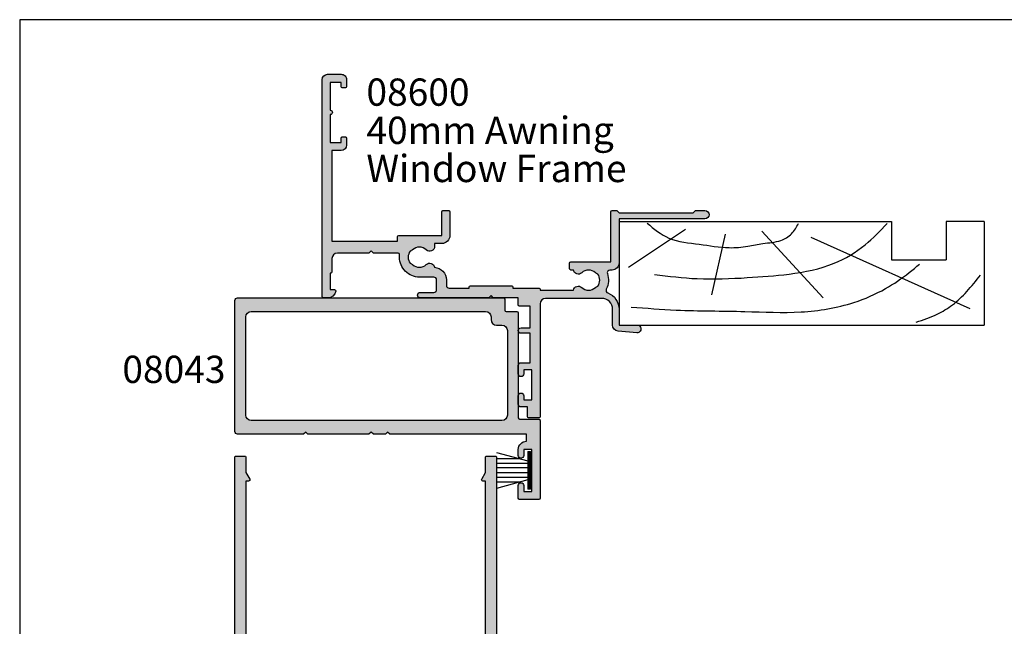
# Model space of a CAD drawing. Units: millimetres. Extents: x 0 to 354, y 0 to 482.
# Drawn here: x 0 to 181, y 371 to 482 of the extents above; entities that cross this region are included whole.
import ezdxf

# ---------------------------------------------------------------- set-up
doc = ezdxf.new("R2010")
doc.units = ezdxf.units.MM
doc.layers.get('0').update_dxf_attribs({"plot": 0})
for name, color, linetype in [('APL Hatch', 253, 'Continuous'), ('APL Joinery', 2, 'Continuous'), ('APL Notes', 7, 'Continuous')]:
    doc.layers.add(name, color=color, linetype=linetype)
doc.styles.add('Arial-Bold', font='ARIALBD.TTF')
doc.styles.add('Arial-Regular', font='ARIAL.TTF')

# ---------------------------------------------------------------- blocks, each defined once
blk = doc.blocks.new('a4 specifiers manual')
for p, q in [((353.9999991921495, 482.0000001108869), (-8.078504834e-07, 482.0000001108869)), ((-8.078504834e-07, 482.0000001108869), (-8.078504834e-07, 1.108869583e-07))]:
    blk.add_line(p, q)
blk = doc.blocks.new('19mmliner', base_point=(110.739951507863, 355.7623510830485))
at = {"layer": 'APL Joinery', "color": 3}
for p, q in [((110.739951507863, 355.7623510830485), (177.7399515078631, 355.7623510830485)), ((110.739951507863, 336.7623510830484), (110.739951507863, 355.7623510830485)), ((177.7399515078631, 336.7623510830485), (177.7399515078631, 355.7623510830485)), ((160.7399515078631, 343.7623510830484), (170.7399515078631, 343.7623510830484)), ((160.7399515078631, 336.7623510830485), (160.7399515078631, 343.7623510830484)), ((170.7399515078631, 336.7623510830485), (170.7399515078631, 343.7623510830484)), ((110.739951507863, 336.7623510830484), (160.7399515078631, 336.7623510830485)), ((177.7399515078631, 336.7623510830485), (170.7399515078631, 336.7623510830485))]:
    blk.add_line(p, q, dxfattribs=at)
at = {"layer": 'APL Joinery', "color": 8}
for p, q in [((145.9131780783453, 339.6327166292613), (175.1069420828859, 352.7132887325449)), ((136.9304814615635, 338.5194764502585), (148.1588522325407, 350.7651184192899)), ((130.1934589989773, 339.0760965397599), (127.6670755755074, 350.2084983297885)), ((122.8950179978421, 338.2411664055077), (112.4454077587423, 345.190146322691))]:
    blk.add_line(p, q, dxfattribs=at)
for points, knots in [([(165.2821176582808, 355.2180791353014), (166.5726858318287, 354.7818781738363), (168.9083728440546, 353.9924360185927), (172.0610412556228, 352.0900882102073), (174.6875300120783, 349.5844033021437), (176.2507024700006, 347.6216106372748), (177.0719069678068, 346.5904677480291)], [0, 0, 0, 0, 4.077163776164723, 7.378903861023069, 10.95052549711435, 14.90356917242528, 14.90356917242528, 14.90356917242528, 14.90356917242528]), ([(112.962024863876, 352.4416363673449), (115.710435231041, 352.6547702152513), (122.6593903931888, 353.1936480954732), (133.0603500725692, 353.1446097782715), (143.9830780527489, 353.7000992866996), (152.8130144084047, 352.2948735856875), (159.402266048835, 349.3943549626646), (163.2730412780899, 346.7537889098187), (165.2352067994704, 345.1119730676722), (165.8529398578057, 344.5950931661851)], [0, 0, 0, 0, 8.267050822299995, 20.90203347130239, 31.18486054127779, 41.04700630219173, 47.37085711970707, 52.62972264650577, 55.04603969815228, 55.04603969815228, 55.04603969815228, 55.04603969815228]), ([(117.2336493875612, 346.4777841475926), (119.8422678032878, 346.8000537066384), (125.4981607755736, 347.4987845456142), (133.7781962604838, 347.1223878341504), (142.2036965073619, 346.5273623865884), (149.7800610034507, 345.0750496880203), (155.8214982068499, 341.4387446299347), (158.650253791137, 338.4840976402127), (159.9486415420667, 337.1279262265049)], [0, 0, 0, 0, 7.873644080568313, 17.07129258656329, 24.77081643184663, 33.27528257512341, 39.90117587444498, 45.52268627951728, 45.52268627951728, 45.52268627951728, 45.52268627951728]), ([(115.8770369925237, 337.0554560822224), (117.1487211363271, 338.1096881093439), (119.9161916569408, 340.4039339495252), (125.4540610404964, 340.8199775377686), (130.238054618822, 341.7249569545736), (134.1816997355666, 341.426500736041), (137.2886936906936, 340.6778211815542), (140.1492368439622, 340.581128745862), (142.5350224188241, 339.1458380938952), (143.2897884662015, 337.8009584142327), (143.6675039241498, 337.1279262265049)], [0, 0, 0, 0, 4.844139449286539, 10.54193621031332, 16.07410556410715, 19.51351901015936, 22.27929741151003, 25.6710732269026, 27.95241956603697, 30.23778869522836, 30.23778869522836, 30.23778869522836, 30.23778869522836])]:
    blk.add_open_spline(points, degree=3, knots=knots, dxfattribs=at)
blk = doc.blocks.new('08600', base_point=(199.1571794166645, 219.760503870769))
at = {"layer": 'APL Hatch'}
h = blk.add_hatch(color=256, dxfattribs=at)
edge = h.paths.add_edge_path()
edge.add_arc((245.4446380254818, 239.5105038707705), 0.9000000000014226, 226.6582417728268, 259.2612357600979)
edge.add_arc((243.5571794166642, 237.5105038707696), 2.049999999999971, -32.97506659305492, 32.975066593014105, ccw=False)
edge.add_arc((245.4446380254817, 235.5105038707705), 0.8999999999985508, 100.7387642399847, 133.3417582272588)
edge.add_arc((243.557179416664, 237.5105038707694), 1.850000000000651, 226.6582417727779, 313.34175822722716, ccw=False)
edge.add_arc((241.6697208078459, 235.5105038707689), 0.8999999999999918, 46.65824177277566, 170.4059317731335)
edge.add_line((240.782308840381, 235.660503870769), (240.3071794166645, 235.660503870769))
edge.add_arc((240.3071794166645, 235.410503870769), 0.25, 90, 180)
edge.add_line((240.0571794166646, 235.410503870769), (240.0571794166646, 234.4105038707691))
edge.add_arc((240.3071794166645, 234.4105038707691), 0.25, 180, 270)
edge.add_line((240.3071794166645, 234.160503870769), (247.6571794166646, 234.1605038707689))
edge.add_line((247.6571794166646, 234.1605038707689), (247.6571794166646, 224.960503870769))
edge.add_arc((247.8571794166647, 224.9605038707691), 0.2000000000001023, 180.0000000000163, 269.9999999999674)
edge.add_line((247.8571794166646, 224.760503870769), (248.7571794166649, 224.760503870769))
edge.add_line((248.7571794166649, 224.760503870769), (249.1571794166646, 225.160503870769))
edge.add_line((249.1571794166646, 225.160503870769), (262.7571824166651, 225.160503870769))
edge.add_line((262.7571824166651, 225.160503870769), (263.1571824166647, 224.760503870769))
edge.add_line((263.1571824166647, 224.760503870769), (264.9071794166648, 224.760503870769))
edge.add_arc((264.9071794166648, 225.5105038707689), 0.75, 270, 450)
edge.add_line((264.9071794166648, 226.260503870769), (249.1571794166646, 226.260503870769))
edge.add_line((249.1571794166646, 226.260503870769), (249.1571794166649, 234.360503870769))
edge.add_arc((247.857179416665, 234.360503870769), 1.299999999999897, 359.9999999999975, 450.0000000000049)
edge.add_line((247.8571794166648, 235.660503870769), (247.4814627907343, 235.660503870769))
edge.add_arc((247.4814627907343, 236.160503870769), 0.5, 161.0161756149616, 269.99999999999676, ccw=False)
edge.add_arc((243.5571794166647, 237.5105038707689), 3.649999999999852, 341.0161756149603, 387.0125826341198)
edge.add_arc((247.2544426473673, 239.3953764401733), 0.4999999999999973, 110.52473299588459, 207.0125826341212, ccw=False)
edge.add_arc((245.9571794166649, 242.8605038707688), 3.199999999999662, 290.5247329958711, 360.0000000000036)
edge.add_line((249.1571794166646, 242.860503870769), (249.1571794166646, 245.7605038707689))
edge.add_line((249.1571794166646, 245.7605038707689), (252.4571794166647, 245.760503870769))
edge.add_arc((252.4571794166648, 246.460503870769), 0.6999999999999887, 269.9999999999954, 455.0148164792156)
edge.add_line((252.3959900701673, 247.1578243594076), (248.9610247293112, 246.8564087436709))
edge.add_arc((249.0571794166648, 245.7606194043817), 1.099999999999999, 95.01481647922753, 180.0000000000029)
edge.add_line((247.9571794166647, 245.7606194043816), (247.9571794166647, 242.860503870769))
edge.add_arc((245.9571794166647, 242.860503870769), 2, -90, 0, ccw=False)
edge.add_line((245.9571794166647, 240.860503870769), (235.6571794166646, 240.860503870769))
edge.add_arc((235.6571794166646, 241.860503870769), 1, 180, 270, ccw=False)
edge.add_line((234.6571794166646, 241.860503870769), (234.6571794166646, 262.560503870769))
edge.add_arc((234.4571794166646, 262.560503870769), 0.1999999999999886, 0, 89.99999999998371)
edge.add_line((234.4571794166646, 262.7605038707689), (232.5571794166648, 262.760503870769))
edge.add_arc((232.5571794166649, 262.560503870769), 0.1999999999999886, 90.00000000001629, 180)
edge.add_line((232.3571794166649, 262.560503870769), (232.3571794166649, 260.7605038707689))
edge.add_line((232.3571794166649, 260.7605038707689), (231.1571794166646, 260.7605038707689))
edge.add_arc((231.1571794166646, 260.2605038707689), 0.5, 90, 180)
edge.add_line((230.6571794166646, 260.2605038707689), (230.6571794166646, 258.7105038707689))
edge.add_arc((231.1571794166646, 258.7105038707689), 0.5, 180, 360)
edge.add_line((231.6571794166646, 258.7105038707689), (231.6571794166646, 259.4605038707689))
edge.add_line((231.6571794166646, 259.4605038707689), (233.1571794166646, 259.4605038707689))
edge.add_line((233.1571794166646, 259.4605038707689), (233.1571794166646, 253.9605038707689))
edge.add_line((233.1571794166646, 253.9605038707689), (231.6571794166646, 253.9605038707689))
edge.add_line((231.6571794166646, 253.9605038707689), (231.6571794166646, 254.7105038707689))
edge.add_arc((231.1571794166646, 254.7105038707689), 0.5, 0, 180)
edge.add_line((230.6571794166646, 254.7105038707689), (230.6571794166646, 253.1605038707689))
edge.add_arc((231.1571794166646, 253.1605038707689), 0.5, 180, 270)
edge.add_line((231.1571794166646, 252.6605038707689), (232.8571794166649, 252.6605038707689))
edge.add_line((232.8571794166649, 252.6605038707689), (232.8571794166649, 247.260503870769))
edge.add_line((232.8571794166649, 247.260503870769), (231.1571794166647, 247.260503870769))
edge.add_arc((231.1571794166647, 246.760503870769), 0.5, 90, 270)
edge.add_line((231.1571794166647, 246.2605038707689), (232.8571794166649, 246.2605038707689))
edge.add_line((232.8571794166649, 246.2605038707689), (232.8571794166649, 242.260503870769))
edge.add_line((232.8571794166649, 242.260503870769), (230.8571794166645, 242.260503870769))
edge.add_arc((230.8571794166646, 242.060503870769), 0.1999999999999886, 90.00000000001629, 180)
edge.add_line((230.6571794166647, 242.060503870769), (230.6571794166646, 240.760503870769))
edge.add_line((230.6571794166646, 240.760503870769), (226.0571794166647, 240.760503870769))
edge.add_line((226.0571794166647, 240.760503870769), (225.6571794166646, 240.3605038707689))
edge.add_line((225.6571794166646, 240.3605038707689), (225.2571794166649, 240.760503870769))
edge.add_line((225.2571794166649, 240.760503870769), (212.657179416665, 240.760503870769))
edge.add_arc((212.6571794166648, 240.2605038707688), 0.5000000000001137, 89.99999999997395, 269.9999999999739)
edge.add_line((212.6571794166646, 239.7605038707687), (215.1571794166646, 239.7605038707687))
edge.add_arc((215.1571794166646, 239.2605038707687), 0.5, 0, 90, ccw=False)
edge.add_line((215.6571794166646, 239.2605038707687), (215.6571794166646, 237.4605038707687))
edge.add_arc((215.1571794166646, 237.4605038707687), 0.5, -90, 0, ccw=False)
edge.add_line((215.1571794166646, 236.9605038707687), (212.5071794166647, 236.9605038707687))
edge.add_arc((212.5071794166647, 233.3105038707687), 3.649999999999977, 90, 180)
edge.add_line((208.8571794166647, 233.3105038707687), (208.8571794166646, 232.810503870769))
edge.add_arc((208.6071794166646, 232.810503870769), 0.25, -90, 0, ccw=False)
edge.add_line((208.6071794166646, 232.560503870769), (204.0571794166647, 232.560503870769))
edge.add_line((204.0571794166647, 232.560503870769), (203.6571794166646, 232.1605038707691))
edge.add_line((203.6571794166646, 232.1605038707691), (203.2571794166645, 232.560503870769))
edge.add_line((203.2571794166645, 232.560503870769), (197.4571794166645, 232.560503870769))
edge.add_arc((197.4571794166645, 233.560503870769), 1, 180, 270, ccw=False)
edge.add_line((196.4571794166645, 233.560503870769), (196.4571794166647, 236.060503870769))
edge.add_arc((196.2571794166647, 236.060503870769), 0.1999999999999886, 1.62844e-11, 90)
edge.add_line((196.2571794166647, 236.260503870769), (196.1571794166646, 236.260503870769))
edge.add_line((196.1571794166646, 236.260503870769), (196.1571794166646, 239.260503870769))
edge.add_line((196.1571794166646, 239.260503870769), (196.9071794166645, 239.260503870769))
edge.add_arc((196.9071794166645, 239.510503870769), 0.2500000000000568, 270.000000000013, 371.5369590328156)
edge.add_arc((195.682434545273, 239.260503870769), 1.499999999999934, 11.53695903281644, 90)
edge.add_line((195.682434545273, 240.760503870769), (194.9071794166646, 240.760503870769))
edge.add_arc((194.9071794166646, 240.510503870769), 0.25, 90, 180)
edge.add_line((194.6571794166646, 240.510503870769), (194.6571794166646, 200.760503870769))
edge.add_arc((195.6571794166645, 200.760503870769), 1, 180, 270)
edge.add_line((195.6571794166645, 199.7605038707689), (198.1571794166645, 199.7605038707689))
edge.add_arc((198.1571794166645, 200.760503870769), 1, 270, 360)
edge.add_line((199.1571794166645, 200.760503870769), (199.1571794166645, 202.060503870769))
edge.add_arc((198.9571794166646, 202.060503870769), 0.1999999999999886, 1.62844e-11, 90)
edge.add_line((198.9571794166646, 202.2605038707689), (198.3571794166645, 202.2605038707689))
edge.add_arc((198.3571794166645, 202.060503870769), 0.1999999999999886, 90, 179.9999999999837)
edge.add_line((198.1571794166645, 202.060503870769), (198.1571794166645, 201.260503870769))
edge.add_line((198.1571794166645, 201.260503870769), (196.1571794166646, 201.260503870769))
edge.add_line((196.1571794166646, 201.260503870769), (196.1571794166646, 206.3605038707689))
edge.add_arc((196.1571794166646, 206.7605038707689), 0.4000000000000341, 270, 450)
edge.add_line((196.1571794166646, 207.160503870769), (196.1571794166646, 212.260503870769))
edge.add_line((196.1571794166646, 212.260503870769), (198.1571794166645, 212.260503870769))
edge.add_line((198.1571794166645, 212.260503870769), (198.1571794166645, 211.460503870769))
edge.add_arc((198.3571794166646, 211.460503870769), 0.2000000000001023, 180.0000000000163, 269.9999999999674)
edge.add_line((198.3571794166645, 211.260503870769), (198.9571794166646, 211.260503870769))
edge.add_arc((198.9571794166645, 211.460503870769), 0.2000000000001023, 270.0000000000326, 359.9999999999837)
edge.add_line((199.1571794166645, 211.460503870769), (199.1571794166645, 212.7605038707689))
edge.add_arc((198.1571794166645, 212.7605038707689), 1, 0, 90)
edge.add_line((198.1571794166645, 213.760503870769), (196.4571794166647, 213.760503870769))
edge.add_line((196.4571794166647, 213.760503870769), (196.4571794166645, 230.3605038707691))
edge.add_line((196.4571794166645, 230.3605038707691), (208.5071794166647, 230.3605038707686))
edge.add_line((208.5071794166647, 230.3605038707686), (208.5071794166647, 229.5105038707687))
edge.add_arc((208.7071794166647, 229.5105038707687), 0.2000000000000455, 180.0000000000163, 270)
edge.add_line((208.7071794166647, 229.3105038707687), (216.6071794166646, 229.3105038707687))
edge.add_line((216.6071794166646, 229.3105038707687), (216.6071794166646, 224.960503870769))
edge.add_arc((216.8071794166647, 224.9605038707691), 0.2000000000001023, 180.0000000000163, 269.9999999999674)
edge.add_line((216.8071794166646, 224.760503870769), (217.9071794166646, 224.760503870769))
edge.add_arc((217.9071794166646, 224.960503870769), 0.2000000000000455, 270, 359.9999999999837)
edge.add_line((218.1071794166646, 224.9605038707689), (218.1071794166646, 229.3105038707687))
edge.add_arc((216.6071794166646, 229.3105038707687), 1.5, 0, 90)
edge.add_line((216.6071794166646, 230.8105038707687), (215.2946380254823, 230.8105038707687))
edge.add_line((215.2946380254823, 230.8105038707687), (215.2946380254823, 231.3105038707687))
edge.add_arc((214.3946380254824, 231.3105038707688), 0.8999999999998919, 359.9999999999964, 493.341758227219)
edge.add_arc((212.5071794166652, 233.3105038707685), 1.849999999999593, 226.658241772785, 313.3417582272194, ccw=False)
edge.add_arc((210.6197208078475, 231.3105038707671), 0.9000000000014226, 46.65824177282679, 79.26123576009786)
edge.add_arc((212.5071794166651, 233.3105038707681), 2.049999999999971, 147.0249334069451, 212.9750665930142, ccw=False)
edge.add_arc((210.6197208078472, 235.3105038707681), 0.8999999999995306, 280.7387642399932, 313.341758227267)
edge.add_arc((212.5071794166648, 233.3105038707687), 1.849999999999963, 46.658241772784095, 133.341758227211, ccw=False)
edge.add_arc((214.3946380254824, 235.3105038707688), 0.9000000000000309, 226.658241772773, 350.6268906309589)
edge.add_arc((215.1571794166647, 237.4605038707687), 2.299999999999914, 273.1264742241181, 360)
edge.add_line((217.4571794166646, 237.4605038707687), (217.4571794166648, 238.4605038707689))
edge.add_arc((217.9571794166648, 238.4605038707689), 0.5, 90, 180, ccw=False)
edge.add_line((217.9571794166648, 238.9605038707689), (221.6571794166646, 238.9605038707689))
edge.add_line((221.6571794166646, 238.9605038707689), (221.6571794166646, 238.760503870769))
edge.add_arc((221.8571794166647, 238.760503870769), 0.2000000000001023, 180.0000000000163, 269.9999999999674)
edge.add_line((221.8571794166646, 238.5605038707689), (229.4571794166645, 238.5605038707689))
edge.add_arc((229.4571794166645, 238.760503870769), 0.2000000000001023, 270.0000000000163, 359.9999999999837)
edge.add_line((229.6571794166646, 238.760503870769), (229.6571794166646, 238.9605038707689))
edge.add_line((229.6571794166646, 238.9605038707689), (234.4571794166646, 238.9605038707689))
edge.add_arc((234.4571794166645, 239.160503870769), 0.2000000000001023, 270.0000000000326, 359.9999999999837)
edge.add_line((234.6571794166646, 239.1605038707689), (234.6571794166646, 239.3605038707689))
edge.add_line((234.6571794166646, 239.3605038707689), (240.782308840381, 239.3605038707689))
edge.add_arc((241.6697208078463, 239.5105038707692), 0.9000000000004637, 189.5940682268723, 313.341758227233)
edge.add_arc((243.5571794166642, 237.5105038707695), 1.849999999999345, 46.65824177277841, 133.3417582272266, ccw=False)
at = {"layer": 'APL Joinery', "linetype": 'Continuous'}
blk.add_lwpolyline([(244.8269242989592, 238.8559584162235, 0.1432248589116724), (245.276939789862, 238.6262656100214, -0.2959768337492813), (245.2769397898612, 236.3947421315165, 0.1432248589116831), (244.8269242989602, 236.1650493253145, -0.3973597071195351), (242.2874345343681, 236.1650493253144, 0.599363233483035), (240.782308840381, 235.660503870769), (240.3071794166645, 235.660503870769, 0.4142135623730951), (240.0571794166646, 235.410503870769), (240.0571794166646, 234.4105038707691, 0.4142135623730951), (240.3071794166645, 234.160503870769), (247.6571794166646, 234.1605038707689), (247.6571794166646, 224.960503870769, 0.4142135623728455), (247.8571794166646, 224.760503870769), (248.7571794166649, 224.760503870769), (249.1571794166646, 225.160503870769), (262.7571824166651, 225.160503870769), (263.1571824166647, 224.760503870769), (264.9071794166648, 224.760503870769, 0.9999999999999998), (264.9071794166648, 226.260503870769), (249.1571794166646, 226.260503870769), (249.1571794166649, 234.360503870769, 0.4142135623731336), (247.8571794166648, 235.660503870769), (247.4814627907343, 235.660503870769, -0.5149445451952162), (247.0086575649427, 236.3231544731787, 0.2034359732099162), (246.8089892460779, 239.1682833595222, -0.4477817127676043), (247.0791368053804, 239.8636369037673, 0.3127834059992393), (249.1571794166646, 242.860503870769), (249.1571794166646, 245.7605038707689), (252.4571794166647, 245.760503870769, 1.044748832512376), (252.3959900701673, 247.1578243594076), (248.9610247293112, 246.8564087436709, 0.3888043079714984), (247.9571794166647, 245.7606194043816), (247.9571794166647, 242.860503870769, -0.4142135623730951), (245.9571794166647, 240.860503870769), (235.6571794166646, 240.860503870769, -0.4142135623730951), (234.6571794166646, 241.860503870769), (234.6571794166646, 262.560503870769, 0.4142135623730118), (234.4571794166646, 262.7605038707689), (232.5571794166648, 262.760503870769, 0.4142135623730118), (232.3571794166649, 262.560503870769), (232.3571794166649, 260.7605038707689), (231.1571794166646, 260.7605038707689, 0.4142135623730951), (230.6571794166646, 260.2605038707689), (230.6571794166646, 258.7105038707689, 0.9999999999999998), (231.6571794166646, 258.7105038707689), (231.6571794166646, 259.4605038707689), (233.1571794166646, 259.4605038707689), (233.1571794166646, 253.9605038707689), (231.6571794166646, 253.9605038707689), (231.6571794166646, 254.7105038707689, 0.9999999999999998), (230.6571794166646, 254.7105038707689), (230.6571794166646, 253.1605038707689, 0.4142135623730951), (231.1571794166646, 252.6605038707689), (232.8571794166649, 252.6605038707689), (232.8571794166649, 247.260503870769), (231.1571794166647, 247.260503870769, 0.9999999999999998), (231.1571794166647, 246.2605038707689), (232.8571794166649, 246.2605038707689), (232.8571794166649, 242.260503870769), (230.8571794166645, 242.260503870769, 0.4142135623730118), (230.6571794166647, 242.060503870769), (230.6571794166646, 240.760503870769), (226.0571794166647, 240.760503870769), (225.6571794166646, 240.3605038707689), (225.2571794166649, 240.760503870769), (212.657179416665, 240.760503870769, 0.9999999999999998), (212.6571794166646, 239.7605038707687), (215.1571794166646, 239.7605038707687, -0.4142135623730951), (215.6571794166646, 239.2605038707687), (215.6571794166646, 237.4605038707687, -0.4142135623730951), (215.1571794166646, 236.9605038707687), (212.5071794166647, 236.9605038707687, 0.4142135623730951), (208.8571794166647, 233.3105038707687), (208.8571794166646, 232.810503870769, -0.4142135623730951), (208.6071794166646, 232.560503870769), (204.0571794166647, 232.560503870769), (203.6571794166646, 232.1605038707691), (203.2571794166645, 232.560503870769), (197.4571794166645, 232.560503870769, -0.4142135623730951), (196.4571794166645, 233.560503870769), (196.4571794166647, 236.060503870769, 0.4142135623730118), (196.2571794166647, 236.260503870769), (196.1571794166646, 236.260503870769), (196.1571794166646, 239.260503870769), (196.9071794166645, 239.260503870769, 0.4744978678080102), (197.1521283909429, 239.560503870769, 0.3563939586925959), (195.682434545273, 240.760503870769), (194.9071794166646, 240.760503870769, 0.4142135623730951), (194.6571794166646, 240.510503870769), (194.6571794166646, 200.760503870769, 0.4142135623730951), (195.6571794166645, 199.7605038707689), (198.1571794166645, 199.7605038707689, 0.4142135623730951), (199.1571794166645, 200.760503870769), (199.1571794166645, 202.060503870769, 0.4142135623730118), (198.9571794166646, 202.2605038707689), (198.3571794166645, 202.2605038707689, 0.4142135623730118), (198.1571794166645, 202.060503870769), (198.1571794166645, 201.260503870769), (196.1571794166646, 201.260503870769), (196.1571794166646, 206.3605038707689, 0.9999999999999998), (196.1571794166646, 207.160503870769), (196.1571794166646, 212.260503870769), (198.1571794166645, 212.260503870769), (198.1571794166645, 211.460503870769, 0.4142135623728455), (198.3571794166645, 211.260503870769), (198.9571794166646, 211.260503870769, 0.4142135623728453), (199.1571794166645, 211.460503870769), (199.1571794166645, 212.7605038707689, 0.4142135623730951), (198.1571794166645, 213.760503870769), (196.4571794166647, 213.760503870769), (196.4571794166645, 230.3605038707691), (208.5071794166647, 230.3605038707686), (208.5071794166647, 229.5105038707687, 0.414213562373012), (208.7071794166647, 229.3105038707687), (216.6071794166646, 229.3105038707687), (216.6071794166646, 224.960503870769, 0.4142135623728455), (216.8071794166646, 224.760503870769), (217.9071794166646, 224.760503870769, 0.4142135623730118), (218.1071794166646, 224.9605038707689), (218.1071794166646, 229.3105038707687, 0.4142135623730951), (216.6071794166646, 230.8105038707687), (215.2946380254823, 230.8105038707687), (215.2946380254823, 231.3105038707687, 0.657763010441712), (213.7769242989604, 231.9650493253142, -0.3973597071194602), (211.2374345343701, 231.9650493253141, 0.1432248589116724), (210.7874190434673, 232.1947421315162, -0.2959768337492813), (210.7874190434681, 234.4262656100212, 0.1432248589116831), (211.2374345343696, 234.6559584162235, -0.3973597071194223), (213.7769242989602, 234.6559584162234, 0.6006744515322296), (215.2826218615389, 235.1639272460893, 0.3983200018818864), (217.4571794166646, 237.4605038707687), (217.4571794166648, 238.4605038707689, -0.4142135623730951), (217.9571794166648, 238.9605038707689), (221.6571794166646, 238.9605038707689), (221.6571794166646, 238.760503870769, 0.4142135623728455), (221.8571794166646, 238.5605038707689), (229.4571794166645, 238.5605038707689, 0.4142135623729286), (229.6571794166646, 238.760503870769), (229.6571794166646, 238.9605038707689), (234.4571794166646, 238.9605038707689, 0.4142135623728453), (234.6571794166646, 239.1605038707689), (234.6571794166646, 239.3605038707689), (240.782308840381, 239.3605038707689, 0.5993632334830349), (242.287434534369, 238.8559584162234, -0.3973597071195353)], format="xyb", close=True, dxfattribs=at)
blk = doc.blocks.new('08043')
at = {"layer": 'APL Hatch'}
h = blk.add_hatch(color=256, dxfattribs=at)
edge = h.paths.add_edge_path()
edge.add_line((-26.30000000000004, 1.500000000000014), (-25, 1.500000000000071))
edge.add_line((-25, 1.500000000000071), (-25, -23.5999999999999))
edge.add_line((-25, -23.5999999999999), (-24.60000000000014, -23.99999999999993))
edge.add_line((-24.60000000000014, -23.99999999999993), (-25, -24.39999999999991))
edge.add_line((-25, -24.39999999999991), (-25, -26.59999999999989))
edge.add_line((-25, -26.59999999999989), (-24.60000000000014, -26.99999999999993))
edge.add_line((-24.60000000000014, -26.99999999999993), (-25, -27.39999999999991))
edge.add_line((-25, -27.39999999999991), (-25, -38.5999999999999))
edge.add_line((-25, -38.5999999999999), (-24.60000000000014, -38.99999999999993))
edge.add_line((-24.60000000000014, -38.99999999999993), (-25, -39.3999999999999))
edge.add_line((-25, -39.3999999999999), (-25, -51.49999999999993))
edge.add_arc((-24.5, -51.49999999999993), 0.5, 180, 270)
edge.add_line((-24.5, -51.99999999999993), (-0.5000000000000071, -51.99999999999993))
edge.add_arc((-0.5000000000000071, -51.49999999999993), 0.5, 270, 360)
edge.add_line((-7.1e-15, -51.49999999999993), (0, -2.749999999999928))
edge.add_arc((-0.2499999999999858, -2.749999999999971), 0.2499999999999858, 9.7707e-12, 89.99999999999675)
edge.add_line((-0.2499999999999716, -2.499999999999985), (-2.25, -2.499999999999928))
edge.add_arc((-2.249999999999971, -2.249999999999928), 0.25, 180, 269.9999999999935, ccw=False)
edge.add_line((-2.499999999999971, -2.249999999999928), (-2.5, -0.2499999999999289))
edge.add_arc((-2.749999999999985, -0.2499999999999716), 0.2499999999999858, 9.777e-12, 89.99999999999675)
edge.add_line((-2.749999999999971, 1.42e-14), (-22, 7.11e-14))
edge.add_arc((-21.99999999999997, 0.250000000000071), 0.25, 180, 269.9999999999935, ccw=False)
edge.add_line((-22.24999999999997, 0.250000000000071), (-22.25, 3.750000000000071))
edge.add_arc((-22.49999999999999, 3.750000000000085), 0.2499999999999858, 359.9999999999968, 449.9999999999968)
edge.add_line((-22.49999999999997, 4.000000000000071), (-36.75, 4.000000000000071))
edge.add_arc((-36.75, 3.750000000000071), 0.25, 90, 180)
edge.add_line((-37, 3.750000000000071), (-37, 0.250000000000071))
edge.add_arc((-36.75, 0.250000000000071), 0.25, 180, 270)
edge.add_line((-36.75, 7.11e-14), (-34.40000000000009, 7.11e-14))
edge.add_arc((-34.40000000000009, 0.500000000000071), 0.5, 270, 360)
edge.add_arc((-34.40000000000009, 0.500000000000071), 0.5, 0, 90)
edge.add_line((-34.40000000000009, 1.000000000000071), (-35.5, 1.000000000000071))
edge.add_line((-35.5, 1.000000000000071), (-35.5, 2.500000000000071))
edge.add_line((-35.5, 2.500000000000071), (-27.80000000000007, 2.500000000000071))
edge.add_line((-27.80000000000007, 2.500000000000071), (-27.80000000000007, 1.000000000000071))
edge.add_line((-27.80000000000007, 1.000000000000071), (-28.90000000000006, 1.000000000000071))
edge.add_arc((-28.90000000000006, 0.500000000000071), 0.5, 90, 180)
edge.add_arc((-28.90000000000006, 0.500000000000071), 0.5, 180, 269.9999999999968)
edge.add_line((-28.90000000000009, 7.11e-14), (-27.80000000000003, 7.11e-14))
edge.add_arc((-27.80000000000007, 1.500000000000099), 1.500000000000028, 270.0000000000017, 359.9999999999968)
edge = h.paths.add_edge_path(flags=16)
edge.add_arc((-6, -2.999999999999928), 1, 0, 90)
edge.add_line((-6, -1.999999999999928), (-21.5, -1.999999999999928))
edge.add_arc((-21.5, -2.999999999999928), 1, 90, 180)
edge.add_line((-22.5, -2.999999999999928), (-22.5, -48.99999999999993))
edge.add_arc((-21.5, -48.99999999999993), 1, 180, 270)
edge.add_line((-21.5, -49.99999999999992), (-3.500000000000007, -49.99999999999992))
edge.add_arc((-3.500000000000007, -48.99999999999993), 1, 270, 360)
edge.add_line((-2.500000000000007, -48.99999999999993), (-2.5, -5.999999999999928))
edge.add_arc((-3.5, -5.999999999999928), 1, 0, 90)
edge.add_line((-3.5, -4.999999999999928), (-4, -4.999999999999928))
edge.add_arc((-4, -3.999999999999928), 1, 180, 270, ccw=False)
edge.add_line((-5, -3.999999999999928), (-5, -2.999999999999928))
at = {"layer": 'APL Joinery'}
for points in [[(-26.30000000000004, 1.500000000000014), (-25, 1.500000000000071), (-25, -23.5999999999999), (-24.60000000000014, -23.99999999999993), (-25, -24.39999999999991), (-25, -26.59999999999989), (-24.60000000000014, -26.99999999999993), (-25, -27.39999999999991), (-25, -38.5999999999999), (-24.60000000000014, -38.99999999999993), (-25, -39.3999999999999), (-25, -51.49999999999993, 0.4142135623730951), (-24.5, -51.99999999999993), (-0.5000000000000072, -51.99999999999993, 0.4142135623730951), (-7.1e-15, -51.49999999999993), (0, -2.749999999999928, 0.4142135623730284), (-0.2499999999999716, -2.499999999999985), (-2.25, -2.499999999999928, -0.4142135623730617), (-2.499999999999971, -2.249999999999928), (-2.5, -0.2499999999999289, 0.4142135623730284), (-2.749999999999971, 1.42e-14), (-22, 7.11e-14, -0.4142135623730617), (-22.24999999999997, 0.250000000000071), (-22.25, 3.750000000000071, 0.4142135623730951), (-22.49999999999997, 4.000000000000071), (-36.75, 4.000000000000071, 0.4142135623730951), (-37, 3.750000000000071), (-37, 0.2500000000000711, 0.4142135623730951), (-36.75, 7.11e-14), (-34.40000000000009, 7.11e-14, 0.4142135623730951), (-33.90000000000009, 0.500000000000071, 0.4142135623730951), (-34.40000000000009, 1.000000000000071), (-35.5, 1.000000000000071), (-35.5, 2.500000000000071), (-27.80000000000007, 2.500000000000071), (-27.80000000000007, 1.000000000000071), (-28.90000000000006, 1.000000000000071, 0.4142135623730951), (-29.40000000000006, 0.5000000000000712, 0.4142135623730784), (-28.90000000000009, 7.11e-14), (-27.80000000000003, 7.11e-14, 0.4142135623730701)], [(-5, -2.999999999999928, 0.4142135623730951), (-6, -1.999999999999928), (-21.5, -1.999999999999928, 0.4142135623730951), (-22.5, -2.999999999999928), (-22.5, -48.99999999999993, 0.4142135623730951), (-21.5, -49.99999999999992), (-3.500000000000007, -49.99999999999992, 0.4142135623730951), (-2.500000000000007, -48.99999999999993), (-2.5, -5.999999999999928, 0.4142135623730951), (-3.5, -4.999999999999928), (-4, -4.999999999999928, -0.4142135623730951), (-5, -3.999999999999928)]]:
    blk.add_lwpolyline(points, format="xyb", close=True, dxfattribs=at)
blk = doc.blocks.new('9010331', base_point=(79.78512856672606, 151.6303744221887))
at = {"layer": 'APL Joinery', "color": 252}
for p, q in [((73.28512856672606, 154.9196394371826), (79.03512856672604, 153.3789315807037)), ((77.57424399404638, 153.7703744221883), (73.28512856672606, 153.7703744221883)), ((79.03512856672604, 155.0803744221887), (79.03512856672604, 148.1803744221888)), ((79.03512856672604, 155.0803744221887), (79.53512856672606, 155.0803744221887)), ((79.28512856672606, 155.0803744221887), (79.28512856672606, 148.1803744221888)), ((79.53512856672606, 155.0803744221887), (79.53512856672606, 148.1803744221888)), ((79.03512856672604, 152.9303744221883), (73.28512856672606, 152.9303744221883)), ((79.03512856672604, 152.0903744221887), (73.28512856672606, 152.0903744221883)), ((79.03512856672604, 151.1703744221886), (73.28512856672606, 151.1703744221883)), ((79.03512856672604, 150.3303744221885), (73.28512856672606, 150.3303744221885)), ((79.03512856672604, 149.8818172636736), (73.28512856672606, 148.341109407194)), ((77.57424399404525, 149.4903744221885), (73.28512856672606, 149.4903744221885)), ((79.53512856672606, 148.1803744221888), (79.03512856672604, 148.1803744221888))]:
    blk.add_line(p, q, dxfattribs=at)
blk = doc.blocks.new('08061')
at = {"layer": 'APL Hatch'}
h = blk.add_hatch(color=256, dxfattribs=at)
edge = h.paths.add_edge_path(flags=16)
edge.add_line((-46, 97), (-46, 41.5))
edge.add_arc((-45, 41.5), 1, 180, 270)
edge.add_line((-45, 40.49999999999999), (-27.88026361955703, 40.49999961935646))
edge.add_arc((-27.88026361955717, 41.49999961935654), 1.000000000000085, 270.0000000000081, 397.637441322342)
edge.add_arc((-23.99999889554083, 44.49224721465212), 3.899999999999685, 135.7799555723135, 217.6374413223285, ccw=False)
edge.add_arc((-26.14999889554065, 46.58449480994307), 0.8999999999996926, -44.22004442768042, 135.7799555723198, ccw=False)
edge.add_arc((-23.99999889554059, 44.4922472146528), 2.099999999999997, 135.779955572326, 224.22004442769)
edge.add_arc((-26.1499988955407, 42.39999961936227), 0.8999999999999072, 6.779204016991514, 44.2200444276524, ccw=False)
edge.add_arc((-23.99999889554046, 44.49224721465308), 2.35000000000059, 237.683718614824, 302.3162813851744)
edge.add_arc((-21.84999889554024, 42.39999961936255), 0.8999999999999012, 135.7799555723726, 173.2207959830281, ccw=False)
edge.add_arc((-23.99999889554077, 44.49224721465214), 2.099999999999666, 315.7799555723256, 404.2200444276903)
edge.add_arc((-21.84999889554094, 46.58449480994306), 0.9000000000003179, 44.22004442768173, 224.2200444276819, ccw=False)
edge.add_arc((-23.99999889554085, 44.49224721465262), 3.900000000000018, -37.63744132233461, 44.22004442768048, ccw=False)
edge.add_arc((-20.11973417152457, 41.49999961935657), 0.9999999999999984, 142.3625586776587, 270)
edge.add_line((-20.11973417152457, 40.49999961935657), (-3, 40.49999999999999))
edge.add_arc((-3, 41.5), 1, 270, 360)
edge.add_line((-2, 41.5), (-2, 97))
edge.add_arc((-3, 97), 1, 0, 90)
edge.add_line((-3, 98), (-14.09999999999555, 97.99999999999588))
edge.add_line((-14.09999999999555, 97.99999999999588), (-14.1000000000008, 96.19999999999428))
edge.add_arc((-14.3000000000008, 96.19999999999484), 0.2000000000000028, 270.000000000001, 359.9999999998331, ccw=False)
edge.add_line((-14.3000000000008, 95.99999999999484), (-20.09999999999584, 95.99999999999484))
edge.add_line((-20.09999999999584, 95.99999999999484), (-20.09999999999584, 93.99224579811232))
edge.add_arc((-23.99999999999552, 93.99224579811232), 3.899999999999682, -44.22004442768639, 0, ccw=False)
edge.add_arc((-21.84999999999571, 91.89999820282137), 0.8999999999996827, 135.7799555723198, 315.77995557232043, ccw=False)
edge.add_arc((-23.99999999999577, 93.99224579811164), 2.100000000000003, 315.7799555723259, 404.2200444276899)
edge.add_arc((-21.84999999999565, 96.08449339340216), 0.8999999999999124, 186.7792040169905, 224.2200444276515, ccw=False)
edge.add_arc((-23.9999999999959, 93.99224579811136), 2.3500000000006, 57.68371861482425, 122.3162813851745)
edge.add_arc((-26.1499999999961, 96.08449339340189), 0.8999999999998809, 315.77995557237193, 353.2207959830275, ccw=False)
edge.add_arc((-23.99999999999558, 93.9922457981123), 2.099999999999668, 135.7799555723257, 224.2200444276904)
edge.add_arc((-26.14999999999542, 91.89999820282137), 0.9000000000003179, -135.77995557231822, 44.2200444276819, ccw=False)
edge.add_arc((-23.9999999999955, 93.9922457981118), 3.90000000000002, 179.9999999999998, 224.2200444276804, ccw=False)
edge.add_line((-27.89999999999553, 93.99224579811182), (-27.89999999999553, 95.99999999999481))
edge.add_line((-27.89999999999553, 95.99999999999481), (-33.69999999999553, 95.99999999999582))
edge.add_arc((-33.69999999999547, 96.19999999999585), 0.200000000000017, 180.0000000000041, 269.99999999998374, ccw=False)
edge.add_line((-33.89999999999549, 96.19999999999582), (-33.89999999999549, 97.99999999999588))
edge.add_line((-33.89999999999549, 97.99999999999588), (-45, 98))
edge.add_arc((-45, 97), 1, 90, 180)
edge = h.paths.add_edge_path()
edge.add_line((-45.50000000000046, 4.616025403800009), (-46, 4.616025403800009))
edge.add_line((-46, 4.616025403800009), (-46, 37))
edge.add_arc((-45, 37), 1, 90, 180, ccw=False)
edge.add_line((-45, 38), (-3, 38))
edge.add_arc((-3, 37), 1, 0, 90, ccw=False)
edge.add_line((-2, 37), (-2, 4.616025403800009))
edge.add_line((-2, 4.616025403800009), (-2.499999999999545, 4.616025403800009))
edge.add_arc((-2.499999999976923, 4.366025403813321), 0.249999999986688, 90.00000000518445, 210.0000000052843)
edge.add_line((-2.716506350899976, 4.241025403800009), (-2, 3.000000000000014))
edge.add_line((-2, 3.000000000000014), (-2, 0.2000000000000028))
edge.add_arc((-1.799999999999968, 0.2000000000000455), 0.2000000000000313, 180.0000000000122, 270.0000000000041)
edge.add_line((-1.799999999999954, 1.42e-14), (-0.2000000000000455, 0))
edge.add_arc((-0.2000000000000313, 0.2000000000000313), 0.2000000000000313, 269.9999999999959, 359.9999999999919)
edge.add_line((0, 0.2000000000000028), (0, 99.80000000000003))
edge.add_arc((-0.2000000000002018, 99.7999999999998), 0.2000000000002018, 6.10666e-11, 89.99999999995521)
edge.add_line((-0.2000000000000455, 100), (-2.100000000000022, 100))
edge.add_line((-2.100000000000022, 100), (-2.099999999999909, 101.8))
edge.add_arc((-2.30000000000011, 101.7999999999998), 0.2000000000002018, 6.10666e-11, 89.99999999995521)
edge.add_line((-2.299999999999954, 102), (-3.899999999999977, 102))
edge.add_arc((-3.899999999999991, 101.8), 0.2000000000000313, 89.99999999999594, 179.9999999999878)
edge.add_line((-4.100000000000022, 101.8), (-4.100000000000022, 100))
edge.add_line((-4.100000000000022, 100), (-15.89999999999562, 99.99999999999594))
edge.add_arc((-15.89999999999555, 99.79999999999593), 0.2000000000000028, 90.00000000002088, 180)
edge.add_line((-16.09999999999555, 99.79999999999593), (-16.09999999999555, 98.09224759528902))
edge.add_line((-16.09999999999555, 98.09224759528902), (-31.8999999999955, 98.09224759529585))
edge.add_line((-31.8999999999955, 98.09224759529585), (-31.8999999999955, 99.79999999999595))
edge.add_arc((-32.0999999999955, 99.79999999999595), 0.1999999999999993, 0, 89.99999999997966)
edge.add_line((-32.09999999999542, 99.99999999999594), (-43.89999999999997, 100))
edge.add_line((-43.89999999999997, 100), (-43.89999999999997, 101.8))
edge.add_arc((-44.10000000000001, 101.8), 0.2000000000000313, 1.22133e-11, 89.99999999990636)
edge.add_line((-44.09999999999968, 102), (-45.70000000000004, 102))
edge.add_arc((-45.70000000000006, 101.8), 0.2000000000000313, 89.99999999999594, 179.9999999999878)
edge.add_line((-45.90000000000009, 101.8), (-45.89999999999998, 100))
edge.add_line((-45.89999999999998, 100), (-47.79999999999995, 100))
edge.add_arc((-47.79999999999996, 99.79999999999995), 0.2000000000000313, 89.99999999999594, 179.9999999999878)
edge.add_line((-48, 99.80000000000003), (-48, 0.2000000000000028))
edge.add_arc((-47.79999999999996, 0.2000000000000313), 0.2000000000000313, 180.0000000000081, 270.0000000000041)
edge.add_line((-47.79999999999995, 0), (-46.20000000000004, 1.42e-14))
edge.add_arc((-46.20000000000003, 0.2000000000000455), 0.2000000000000313, 269.9999999999959, 359.9999999999878)
edge.add_line((-46, 0.2000000000000028), (-46, 3.000000000000014))
edge.add_line((-46, 3.000000000000014), (-45.28349364899997, 4.241025403800009))
edge.add_arc((-45.49999999997305, 4.366025403784439), 0.2500000000155691, 330.0000000061807, 450.0000000062792)
at = {"layer": 'APL Joinery'}
for points in [[(-45.50000000000046, 4.616025403800009), (-46, 4.616025403800009), (-46, 37, -0.4142135623730951), (-45, 38), (-3, 38, -0.4142135623730951), (-2, 37), (-2, 4.616025403800009), (-2.499999999999545, 4.616025403800009, 0.5773502691902067), (-2.716506350899976, 4.241025403800009), (-2, 3.000000000000014), (-2, 0.2000000000000028, 0.4142135623730533), (-1.799999999999954, 1.42e-14), (-0.2000000000000456, 0, 0.4142135623730743), (0, 0.2000000000000028), (0, 99.80000000000003, 0.414213562372554), (-0.2000000000000455, 100), (-2.100000000000022, 100), (-2.099999999999909, 101.8, 0.414213562372554), (-2.299999999999954, 102), (-3.899999999999977, 102, 0.4142135623730534), (-4.100000000000022, 101.8), (-4.100000000000022, 100), (-15.89999999999562, 99.99999999999594, 0.4142135623729885), (-16.09999999999555, 99.79999999999593), (-16.09999999999555, 98.09224759528902), (-31.8999999999955, 98.09224759529585), (-31.8999999999955, 99.79999999999595, 0.414213562372991), (-32.09999999999542, 99.99999999999594), (-43.89999999999997, 100), (-43.89999999999997, 101.8, 0.414213562372554), (-44.09999999999968, 102), (-45.70000000000004, 102, 0.4142135623730534), (-45.90000000000009, 101.8), (-45.89999999999998, 100), (-47.79999999999995, 100, 0.4142135623730534), (-48, 99.80000000000003), (-48, 0.2000000000000029, 0.4142135623730743), (-47.79999999999995, 0), (-46.20000000000004, 1.42e-14, 0.4142135623730534), (-46, 0.2000000000000028), (-46, 3.000000000000014), (-45.28349364899997, 4.241025403800009, 0.5773502691901993)], [(-46, 97), (-46, 41.5, 0.4142135623730951), (-45, 40.49999999999999), (-27.88026361955703, 40.49999961935646, 0.6226718666060451), (-27.08837285955385, 42.11066239390689, -0.3731760821528767), (-26.79499889554046, 47.21216908853005, -1.000000000000001), (-25.50499889554084, 45.95682053135609, 0.4062616689884841), (-25.50499889554043, 43.02767389794909, -0.1648355108495973), (-25.25629131897049, 42.50623881919371, 0.2897347765159786), (-22.74370647211048, 42.50623881919367, -0.164835510849573), (-22.49499889554078, 43.02767389794907, 0.4062616689884877), (-22.49499889554119, 45.95682053135563, -1.000000000000001), (-21.2049988955407, 47.21216908853049, -0.373176082152878), (-20.91162493152783, 42.11066239390685, 0.6226718666060896), (-20.11973417152457, 40.49999961935657), (-3, 40.49999999999999, 0.4142135623730951), (-2, 41.5), (-2, 97, 0.4142135623730951), (-3, 98), (-14.09999999999555, 97.99999999999588), (-14.1000000000008, 96.19999999999428, -0.4142135623722366), (-14.3000000000008, 95.99999999999484), (-20.09999999999584, 95.99999999999484), (-20.09999999999584, 93.99224579811232, -0.1953768974546906), (-21.20499999999589, 91.2723239242344, -1.000000000000001), (-22.49499999999553, 92.52767248140835, 0.4062616689884841), (-22.49499999999593, 95.45681911481535, -0.1648355108495973), (-22.74370757656587, 95.97825419357073, 0.2897347765159787), (-25.25629242342588, 95.97825419357078, -0.1648355108495728), (-25.50499999999558, 95.45681911481537, 0.4062616689884877), (-25.50499999999517, 92.52767248140881, -1.000000000000001), (-26.79499999999567, 91.27232392423394, -0.195376897454664), (-27.89999999999553, 93.99224579811182), (-27.89999999999553, 95.99999999999481), (-33.69999999999553, 95.99999999999582, -0.414213562372991), (-33.89999999999549, 96.19999999999582), (-33.89999999999549, 97.99999999999588), (-45, 98, 0.4142135623730951)]]:
    blk.add_lwpolyline(points, format="xyb", close=True, dxfattribs=at)

msp = doc.modelspace()

# ---------------------------------------------------------------- block references
msp.add_blockref('a4 specifiers manual', (0, 0))
at = {"layer": 'APL Joinery', "xscale": -1, "zscale": 2, "rotation": 180}
msp.add_blockref('08600', (59.99999919214937, 452.0000001108869), dxfattribs=at)
at = {"layer": 'APL Joinery', "ltscale": 3, "xscale": -1}
for name, p, rotation in [('19mmliner', (109.9999991921493, 426.0000001108869), 180), ('08043', (91.49999919214937, 431.0000001108869), 270), ('08061', (87.49999919214955, 402.0000001108869), 180)]:
    msp.add_blockref(name, p, dxfattribs=dict(at, rotation=rotation))
at = {"layer": 'APL Joinery', "ltscale": 3}
msp.add_blockref('9010331', (93.99999919214943, 399.350000110887), dxfattribs=at)

# ---------------------------------------------------------------- texts
at = {"layer": 'APL Notes'}
for s, style, p in [('08600', 'Arial-Bold', (63.62861550017223, 466.2231341372566)), ('40mm Awning', 'Arial-Regular', (63.62861550017223, 459.2231341372566)), ('Window Frame', 'Arial-Regular', (63.62861550017223, 452.2231341372567)), ('08043', 'Arial-Bold', (18.84166610642714, 415.3928405261788))]:
    msp.add_text(s, height=5, dxfattribs=dict(at, style=style)).set_placement(p)

doc.saveas('drawing.dxf')
